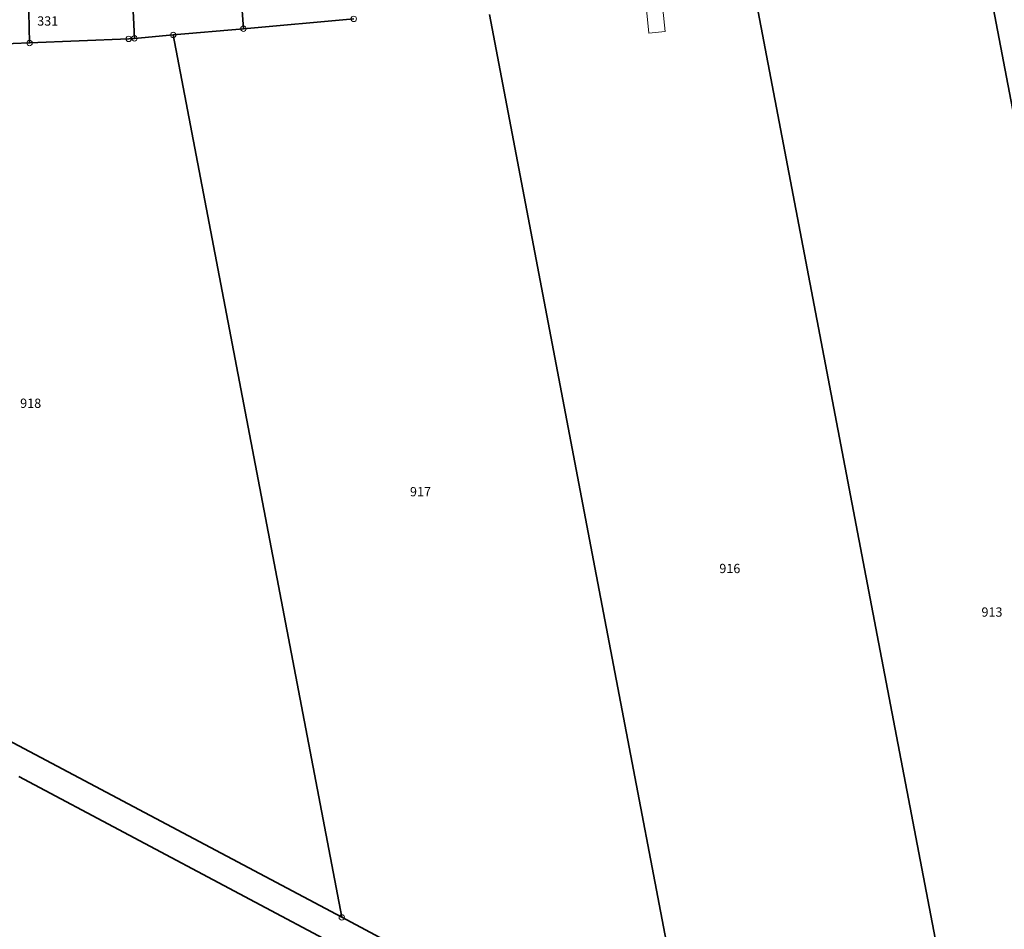
# Model space of a CAD drawing. Units: millimetres. Extents: x -757658 to -755204, y -1031468 to -1029746.
# Drawn here: x -756436 to -756256, y -1030889 to -1030722 of the extents above; entities that cross this region are included whole.
import ezdxf
from ezdxf.enums import TextEntityAlignment as Align

# ---------------------------------------------------------------- set-up
doc = ezdxf.new("R2010")
doc.units = ezdxf.units.MM
for name, color, linetype, lineweight in [('+katastr hlavni', 7, 'Continuous', 35), ('+katastr oznaceni', 7, 'Continuous', 20), ('+katastr vedlejsi', 252, 'Continuous', 13)]:
    doc.layers.add(name, color=color, linetype=linetype, lineweight=lineweight)
doc.styles.get("Standard").update_dxf_attribs({"font": 'arial.ttf'})

msp = doc.modelspace()

# ---------------------------------------------------------------- linework, layer by layer
at = {"layer": '+katastr hlavni'}
for p, q in [((-756395.19, -1030723.48), (-756398.55, -1030674.79)), ((-756434.41, -1030726.09), (-756435.73, -1030675.84)), ((-756415.17, -1030725.25), (-756417.72, -1030675.24)), ((-756374.95, -1030721.68), (-756395.19, -1030723.48)), ((-756395.19, -1030723.48), (-756408.07, -1030724.62)), ((-756408.07, -1030724.62), (-756415.17, -1030725.25)), ((-756408.07, -1030724.62), (-756377.14, -1030886.55)), ((-756434.41, -1030726.09), (-756444.38, -1030726.5)), ((-756468.07, -1030838.25), (-756377.14, -1030886.55)), ((-756329.46, -1030917.53), (-756436.41, -1030860.73)), ((-756377.14, -1030886.55), (-756311.81, -1030921.25))]:
    msp.add_line(p, q, dxfattribs=at)
for points in [[(-756265.09, -1030713.88), (-756259.01, -1030712.49), (-756233.85, -1030844.25), (-756208.69, -1030976.01)], [(-756301.02, -1030719.1), (-756278.93, -1030834.77), (-756256.84, -1030950.44)], [(-756350.08, -1030720.88), (-756330.95, -1030821.07), (-756311.81, -1030921.25)], [(-756415.17, -1030725.25), (-756416.23, -1030725.34), (-756434.41, -1030726.09)]]:
    msp.add_lwpolyline(points, dxfattribs=at)
at = {"layer": '+katastr oznaceni', "linetype": 'Continuous'}
for centre, radius in [((-756374.95, -1030721.6799), 0.5), ((-756395.19, -1030723.4799), 0.5), ((-756395.19, -1030723.4799), 0.0303), ((-756434.41, -1030726.0899), 0.5), ((-756416.23, -1030725.3399), 0.5), ((-756416.23, -1030725.3399), 0.0303), ((-756415.17, -1030725.2499), 0.5), ((-756415.17, -1030725.2499), 0.0303), ((-756408.07, -1030724.6199), 0.5), ((-756408.07, -1030724.6199), 0.0303), ((-756434.41, -1030726.0899), 0.0303), ((-756377.14, -1030886.5499), 0.5), ((-756377.14, -1030886.5499), 0.0303)]:
    msp.add_circle(centre, radius, dxfattribs=at)
at = {"layer": '+katastr vedlejsi'}
msp.add_lwpolyline([(-756318.28, -1030719.86), (-756321.28, -1030719.95), (-756320.84, -1030724.28), (-756317.86, -1030723.98), (-756318.28, -1030719.86)], close=True, dxfattribs=at)

# ---------------------------------------------------------------- texts
at = {"layer": '+katastr oznaceni', "linetype": 'Continuous'}
msp.add_text('331', height=1.7, dxfattribs=at).set_placement((-756433.01, -1030721.21), align=Align.TOP_LEFT)
for s, p in [('918', (-756434.21, -1030792.21)), ('917', (-756362.71, -1030808.44)), ('916', (-756305.97, -1030822.53)), ('913', (-756257.89, -1030830.53))]:
    msp.add_text(s, height=1.7, dxfattribs=at).set_placement(p, align=Align.MIDDLE_CENTER)

doc.saveas('drawing.dxf')
